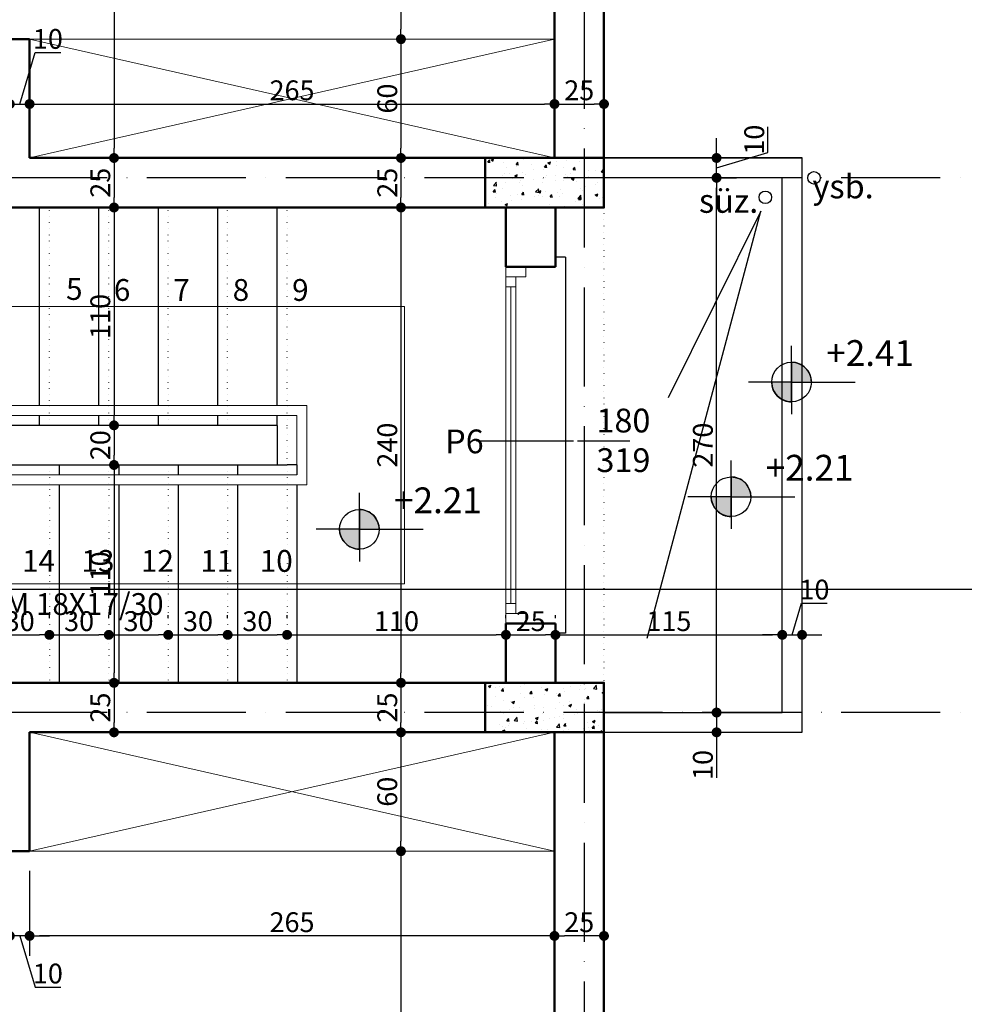
# Model space of a CAD drawing. Extents: x -25734 to 15464, y -64887 to -8257.
# Drawn here: x -608 to -131, y -10651 to -10154 of the extents above; entities that cross this region are included whole.
import ezdxf

# ---------------------------------------------------------------- set-up
doc = ezdxf.new("R2010")
doc.units = 0
doc.header["$MEASUREMENT"] = 0
doc.linetypes.add('ACAD_ISO07W100', pattern=[3, 0, -3])
doc.linetypes.add('CENTER2', pattern=[70, 50, -10, 0, -10])
doc.layers.get('0').update_dxf_attribs({"linetype": 'CONTINUOUS'})
for name, color, linetype, lineweight in [('0.5', 40, 'CONTINUOUS', 50), ('cam', 141, 'CONTINUOUS', 18), ('dot', 1, 'ACAD_ISO07W100', 30)]:
    doc.layers.add(name, color=color, linetype=linetype, lineweight=lineweight)
for name, color, linetype in [('AKS_1', 150, 'CENTER2'), ('catı', 30, 'CONTINUOUS'), ('KESIT', 1, 'CONTINUOUS'), ('YAZı', 4, 'CONTINUOUS')]:
    doc.layers.add(name, color=color, linetype=linetype)
doc.dimstyles.new('ISO-25', dxfattribs={"dimtxt": 10, "dimasz": 5, "dimexe": 10, "dimexo": 10, "dimtad": 1, "dimdec": 0, "dimdsep": 46, "dimtxsty": 'Standard', "dimblk": 'DOT', "dimcen": 10, "dimadec": 0, "dimazin": 0, "dimtfac": 1, "dimtdec": 0, "dimtmove": 0, "dimatfit": 3, "dimldrblk": 'DOT', "dimfxl": 0, "dimarcsym": 0})
pattern_1 = [(50, (-81307.101, 138323.988), (14.34520365, -1.2550427), [1.5, -16.5]), (355, (-81307.101, 138323.988), (-2.7750267, 15.0438427), [1.2, -13.2]), (100.4514, (-81305.906, 138323.884), (11.5701876, 13.7887908), [1.2748038, -14.0228422]), (46.1842, (-81307.101, 138327.988), (21.344821, -3.3103803), [2.25, -24.75]), (96.6356, (-81305.322, 138327.712), (18.693254, 19.4823574), [1.9122058, -21.03426]), (351.1842, (-81307.1, 138327.988), (18.693239, 19.482372), [1.8, -19.8]), (21, (-81305.101, 138326.988), (11.93814104, -8.0523778), [1.5, -16.5]), (326, (-81305.101, 138326.988), (4.8663066, 14.5030009), [1.2, -13.2]), (71.4514, (-81304.106, 138326.317), (16.8044526, 6.4506099), [1.2748038, -14.0228422]), (37.5, (-81307.101, 138323.988), (0.2431971, 6.65787708), [0, -13.04, 0, -13.4, 0, -13.25]), (7.5, (-81307.101, 138323.988), (5.26139075, 7.88823424), [0, -7.64, 0, -12.74, 0, -5.05]), (327.5, (-81311.561, 138323.988), (10.67644872, -0.45109743), [0, -5, 0, -15.6, 0, -20.7]), (317.5, (-81313.561, 138323.988), (11.6637234, 2.00209965), [0, -6.5, 0, -10.36, 0, -14.7])]

# ---------------------------------------------------------------- blocks, each defined once
blk = doc.blocks.new('_Dot')
at = {"color": 0, "linetype": 'ByBlock', "lineweight": -2}
blk.add_line((-0.5, 0), (-1, 0), dxfattribs=at)
at = {"color": 0, "linetype": 'ByBlock', "const_width": 0.5}
blk.add_lwpolyline([(-0.25, 0, 1), (0.25, 0, 1)], format="xyb", close=True, dxfattribs=at)
blk = doc.blocks.new('*D302')
at = {"layer": 'catı', "color": 0, "lineweight": -2}
for p, q in [((-623.35, -10455.68), (-623.35, -10454.14)), ((-593.35, -10455.68), (-593.35, -10454.14)), ((-618.35, -10464.14), (-598.35, -10464.14))]:
    blk.add_line(p, q, dxfattribs=at)
at = {"layer": 'catı', "color": 0, "lineweight": -2, "xscale": 5, "yscale": 5, "zscale": 5, "rotation": 180}
blk.add_blockref('_Dot', (-623.35, -10464.14), dxfattribs=at)
at = {"layer": 'catı', "color": 0, "lineweight": -2, "xscale": 5, "yscale": 5, "zscale": 5}
blk.add_blockref('_Dot', (-593.35, -10464.14), dxfattribs=at)
at = {"layer": 'catı', "color": 0, "insert": (-608.35, -10458.52), "char_height": 10, "attachment_point": 5}
blk.add_mtext('30', dxfattribs=at)
blk = doc.blocks.new('*D303')
at = {"layer": 'catı', "color": 0, "lineweight": -2}
for p, q in [((-593.35, -10455.68), (-593.35, -10454.14)), ((-563.35, -10455.68), (-563.35, -10454.14)), ((-588.35, -10464.14), (-568.35, -10464.14))]:
    blk.add_line(p, q, dxfattribs=at)
at = {"layer": 'catı', "color": 0, "lineweight": -2, "xscale": 5, "yscale": 5, "zscale": 5, "rotation": 180}
blk.add_blockref('_Dot', (-593.35, -10464.14), dxfattribs=at)
at = {"layer": 'catı', "color": 0, "lineweight": -2, "xscale": 5, "yscale": 5, "zscale": 5}
blk.add_blockref('_Dot', (-563.35, -10464.14), dxfattribs=at)
at = {"layer": 'catı', "color": 0, "insert": (-578.35, -10458.52), "char_height": 10, "attachment_point": 5}
blk.add_mtext('30', dxfattribs=at)
blk = doc.blocks.new('*D304')
at = {"layer": 'catı', "color": 0, "lineweight": -2}
for p, q in [((-563.35, -10455.68), (-563.35, -10454.14)), ((-533.35, -10455.68), (-533.35, -10454.14)), ((-558.35, -10464.14), (-538.35, -10464.14))]:
    blk.add_line(p, q, dxfattribs=at)
at = {"layer": 'catı', "color": 0, "lineweight": -2, "xscale": 5, "yscale": 5, "zscale": 5, "rotation": 180}
blk.add_blockref('_Dot', (-563.35, -10464.14), dxfattribs=at)
at = {"layer": 'catı', "color": 0, "lineweight": -2, "xscale": 5, "yscale": 5, "zscale": 5}
blk.add_blockref('_Dot', (-533.35, -10464.14), dxfattribs=at)
at = {"layer": 'catı', "color": 0, "insert": (-548.35, -10458.52), "char_height": 10, "attachment_point": 5}
blk.add_mtext('30', dxfattribs=at)
blk = doc.blocks.new('*D305')
at = {"layer": 'catı', "color": 0, "lineweight": -2}
for p, q in [((-533.35, -10455.68), (-533.35, -10454.14)), ((-503.35, -10455.68), (-503.35, -10454.14)), ((-528.35, -10464.14), (-508.35, -10464.14))]:
    blk.add_line(p, q, dxfattribs=at)
at = {"layer": 'catı', "color": 0, "lineweight": -2, "xscale": 5, "yscale": 5, "zscale": 5, "rotation": 180}
blk.add_blockref('_Dot', (-533.35, -10464.14), dxfattribs=at)
at = {"layer": 'catı', "color": 0, "lineweight": -2, "xscale": 5, "yscale": 5, "zscale": 5}
blk.add_blockref('_Dot', (-503.35, -10464.14), dxfattribs=at)
at = {"layer": 'catı', "color": 0, "insert": (-518.35, -10458.52), "char_height": 10, "attachment_point": 5}
blk.add_mtext('30', dxfattribs=at)
blk = doc.blocks.new('*D306')
at = {"layer": 'catı', "color": 0, "lineweight": -2}
for p, q in [((-503.35, -10455.68), (-503.35, -10454.14)), ((-473.35, -10455.68), (-473.35, -10454.14)), ((-498.35, -10464.14), (-478.35, -10464.14))]:
    blk.add_line(p, q, dxfattribs=at)
at = {"layer": 'catı', "color": 0, "lineweight": -2, "xscale": 5, "yscale": 5, "zscale": 5, "rotation": 180}
blk.add_blockref('_Dot', (-503.35, -10464.14), dxfattribs=at)
at = {"layer": 'catı', "color": 0, "lineweight": -2, "xscale": 5, "yscale": 5, "zscale": 5}
blk.add_blockref('_Dot', (-473.35, -10464.14), dxfattribs=at)
at = {"layer": 'catı', "color": 0, "insert": (-488.35, -10458.52), "char_height": 10, "attachment_point": 5}
blk.add_mtext('30', dxfattribs=at)
blk = doc.blocks.new('*D307')
at = {"layer": 'catı', "color": 0, "lineweight": -2}
for p, q in [((-473.35, -10455.68), (-473.35, -10454.14)), ((-362.85, -10455.68), (-362.85, -10454.14)), ((-468.35, -10464.14), (-367.85, -10464.14))]:
    blk.add_line(p, q, dxfattribs=at)
at = {"layer": 'catı', "color": 0, "lineweight": -2, "xscale": 5, "yscale": 5, "zscale": 5, "rotation": 180}
blk.add_blockref('_Dot', (-473.35, -10464.14), dxfattribs=at)
at = {"layer": 'catı', "color": 0, "lineweight": -2, "xscale": 5, "yscale": 5, "zscale": 5}
blk.add_blockref('_Dot', (-362.85, -10464.14), dxfattribs=at)
at = {"layer": 'catı', "color": 0, "insert": (-418.1, -10458.52), "char_height": 10, "attachment_point": 5}
blk.add_mtext('110', dxfattribs=at)
blk = doc.blocks.new('*D308')
at = {"layer": 'catı', "color": 0, "lineweight": -2}
for p, q in [((-362.85, -10455.68), (-362.85, -10454.14)), ((-337.85, -10455.68), (-337.85, -10454.14)), ((-357.85, -10464.14), (-342.85, -10464.14))]:
    blk.add_line(p, q, dxfattribs=at)
at = {"layer": 'catı', "color": 0, "lineweight": -2, "xscale": 5, "yscale": 5, "zscale": 5, "rotation": 180}
blk.add_blockref('_Dot', (-362.85, -10464.14), dxfattribs=at)
at = {"layer": 'catı', "color": 0, "lineweight": -2, "xscale": 5, "yscale": 5, "zscale": 5}
blk.add_blockref('_Dot', (-337.85, -10464.14), dxfattribs=at)
at = {"layer": 'catı', "color": 0, "insert": (-350.35, -10458.52), "char_height": 10, "attachment_point": 5}
blk.add_mtext('25', dxfattribs=at)
blk = doc.blocks.new('*D309')
at = {"layer": 'catı', "color": 0, "lineweight": -2}
for p, q in [((-337.85, -10455.68), (-337.85, -10454.14)), ((-223.35, -10455.68), (-223.35, -10454.14)), ((-332.85, -10464.14), (-228.35, -10464.14))]:
    blk.add_line(p, q, dxfattribs=at)
at = {"layer": 'catı', "color": 0, "lineweight": -2, "xscale": 5, "yscale": 5, "zscale": 5, "rotation": 180}
blk.add_blockref('_Dot', (-337.85, -10464.14), dxfattribs=at)
at = {"layer": 'catı', "color": 0, "lineweight": -2, "xscale": 5, "yscale": 5, "zscale": 5}
blk.add_blockref('_Dot', (-223.35, -10464.14), dxfattribs=at)
at = {"layer": 'catı', "color": 0, "insert": (-280.6, -10458.52), "char_height": 10, "attachment_point": 5}
blk.add_mtext('115', dxfattribs=at)
blk = doc.blocks.new('*D310')
at = {"layer": 'catı', "color": 0, "lineweight": -2}
for p, q in [((-218.35, -10464.14), (-213.56, -10448.21)), ((-213.56, -10448.21), (-200.65, -10448.21)), ((-223.35, -10455.68), (-223.35, -10454.14)), ((-213.35, -10455.68), (-213.35, -10454.14)), ((-228.35, -10464.14), (-233.35, -10464.14)), ((-223.35, -10464.14), (-213.35, -10464.14)), ((-223.35, -10464.14), (-213.35, -10464.14)), ((-208.35, -10464.14), (-203.35, -10464.14))]:
    blk.add_line(p, q, dxfattribs=at)
at = {"layer": 'catı', "color": 0, "lineweight": -2, "xscale": 5, "yscale": 5, "zscale": 5}
blk.add_blockref('_Dot', (-223.35, -10464.14), dxfattribs=at)
at = {"layer": 'catı', "color": 0, "lineweight": -2, "xscale": 5, "yscale": 5, "zscale": 5, "rotation": 180}
blk.add_blockref('_Dot', (-213.35, -10464.14), dxfattribs=at)
at = {"layer": 'catı', "color": 0, "insert": (-207.11, -10442.58), "char_height": 10, "attachment_point": 5}
blk.add_mtext('10', dxfattribs=at)
blk = doc.blocks.new('*D327')
at = {"layer": 'catı', "color": 0, "lineweight": -2}
for p, q in [((-402.4, -9748.36), (-425.85, -9748.36)), ((-415.85, -9753.36), (-415.85, -10158.36))]:
    blk.add_line(p, q, dxfattribs=at)
at = {"layer": 'catı', "color": 0, "lineweight": -2, "xscale": 5, "yscale": 5, "zscale": 5}
for p, rotation in [((-415.85, -9748.36), 90), ((-415.85, -10163.36), 270)]:
    blk.add_blockref('_Dot', p, dxfattribs=dict(at, rotation=rotation))
at = {"layer": 'catı', "color": 0, "insert": (-421.47, -9955.86), "char_height": 10, "attachment_point": 5, "rotation": 90}
blk.add_mtext('415', dxfattribs=at)
blk = doc.blocks.new('*D328')
at = {"layer": 'catı', "color": 0, "lineweight": -2}
blk.add_line((-415.85, -10168.36), (-415.85, -10218.36), dxfattribs=at)
at = {"layer": 'catı', "color": 0, "lineweight": -2, "xscale": 5, "yscale": 5, "zscale": 5}
for p, rotation in [((-415.85, -10163.36), 90), ((-415.85, -10223.36), 270)]:
    blk.add_blockref('_Dot', p, dxfattribs=dict(at, rotation=rotation))
at = {"layer": 'catı', "color": 0, "insert": (-421.47, -10193.36), "char_height": 10, "attachment_point": 5, "rotation": 90}
blk.add_mtext('60', dxfattribs=at)
blk = doc.blocks.new('*D329')
at = {"layer": 'catı', "color": 0, "lineweight": -2}
blk.add_line((-415.85, -10228.36), (-415.85, -10243.36), dxfattribs=at)
at = {"layer": 'catı', "color": 0, "lineweight": -2, "xscale": 5, "yscale": 5, "zscale": 5}
for p, rotation in [((-415.85, -10223.36), 90), ((-415.85, -10248.36), 270)]:
    blk.add_blockref('_Dot', p, dxfattribs=dict(at, rotation=rotation))
at = {"layer": 'catı', "color": 0, "insert": (-421.47, -10235.86), "char_height": 10, "attachment_point": 5, "rotation": 90}
blk.add_mtext('25', dxfattribs=at)
blk = doc.blocks.new('*D330')
at = {"layer": 'catı', "color": 0, "lineweight": -2}
blk.add_line((-415.85, -10253.36), (-415.85, -10483.36), dxfattribs=at)
at = {"layer": 'catı', "color": 0, "lineweight": -2, "xscale": 5, "yscale": 5, "zscale": 5}
for p, rotation in [((-415.85, -10248.36), 90), ((-415.85, -10488.36), 270)]:
    blk.add_blockref('_Dot', p, dxfattribs=dict(at, rotation=rotation))
at = {"layer": 'catı', "color": 0, "insert": (-421.47, -10368.36), "char_height": 10, "attachment_point": 5, "rotation": 90}
blk.add_mtext('240', dxfattribs=at)
blk = doc.blocks.new('*D331')
at = {"layer": 'catı', "color": 0, "lineweight": -2}
blk.add_line((-415.85, -10493.36), (-415.85, -10508.36), dxfattribs=at)
at = {"layer": 'catı', "color": 0, "lineweight": -2, "xscale": 5, "yscale": 5, "zscale": 5}
for p, rotation in [((-415.85, -10488.36), 90), ((-415.85, -10513.36), 270)]:
    blk.add_blockref('_Dot', p, dxfattribs=dict(at, rotation=rotation))
at = {"layer": 'catı', "color": 0, "insert": (-421.47, -10500.86), "char_height": 10, "attachment_point": 5, "rotation": 90}
blk.add_mtext('25', dxfattribs=at)
blk = doc.blocks.new('*D332')
at = {"layer": 'catı', "color": 0, "lineweight": -2}
blk.add_line((-415.85, -10518.36), (-415.85, -10568.36), dxfattribs=at)
at = {"layer": 'catı', "color": 0, "lineweight": -2, "xscale": 5, "yscale": 5, "zscale": 5}
for p, rotation in [((-415.85, -10513.36), 90), ((-415.85, -10573.36), 270)]:
    blk.add_blockref('_Dot', p, dxfattribs=dict(at, rotation=rotation))
at = {"layer": 'catı', "color": 0, "insert": (-421.47, -10543.36), "char_height": 10, "attachment_point": 5, "rotation": 90}
blk.add_mtext('60', dxfattribs=at)
blk = doc.blocks.new('*D333')
at = {"layer": 'catı', "color": 0, "lineweight": -2}
blk.add_line((-415.85, -10578.36), (-415.85, -10933.36), dxfattribs=at)
at = {"layer": 'catı', "color": 0, "lineweight": -2, "xscale": 5, "yscale": 5, "zscale": 5}
for p, rotation in [((-415.85, -10573.36), 90), ((-415.85, -10938.36), 270)]:
    blk.add_blockref('_Dot', p, dxfattribs=dict(at, rotation=rotation))
at = {"layer": 'catı', "color": 0, "insert": (-421.47, -10755.86), "char_height": 10, "attachment_point": 5, "rotation": 90}
blk.add_mtext('365', dxfattribs=at)
blk = doc.blocks.new('*D337')
at = {"layer": 'catı', "color": 0, "lineweight": -2}
for p, q in [((-338.35, -10610.38), (-338.35, -10626.15)), ((-313.35, -10610.38), (-313.35, -10626.15)), ((-318.35, -10616.15), (-333.35, -10616.15))]:
    blk.add_line(p, q, dxfattribs=at)
at = {"layer": 'catı', "color": 0, "lineweight": -2, "xscale": 5, "yscale": 5, "zscale": 5, "rotation": 180}
blk.add_blockref('_Dot', (-338.35, -10616.15), dxfattribs=at)
at = {"layer": 'catı', "color": 0, "lineweight": -2, "xscale": 5, "yscale": 5, "zscale": 5}
blk.add_blockref('_Dot', (-313.35, -10616.15), dxfattribs=at)
at = {"layer": 'catı', "color": 0, "insert": (-325.85, -10610.52), "char_height": 10, "attachment_point": 5}
blk.add_mtext('25', dxfattribs=at)
blk = doc.blocks.new('*D338')
at = {"layer": 'catı', "color": 0, "lineweight": -2}
for p, q in [((-603.35, -10583.36), (-603.35, -10626.15)), ((-338.35, -10610.38), (-338.35, -10626.15)), ((-343.35, -10616.15), (-598.35, -10616.15))]:
    blk.add_line(p, q, dxfattribs=at)
at = {"layer": 'catı', "color": 0, "lineweight": -2, "xscale": 5, "yscale": 5, "zscale": 5, "rotation": 180}
blk.add_blockref('_Dot', (-603.35, -10616.15), dxfattribs=at)
at = {"layer": 'catı', "color": 0, "lineweight": -2, "xscale": 5, "yscale": 5, "zscale": 5}
blk.add_blockref('_Dot', (-338.35, -10616.15), dxfattribs=at)
at = {"layer": 'catı', "color": 0, "insert": (-470.85, -10610.52), "char_height": 10, "attachment_point": 5}
blk.add_mtext('265', dxfattribs=at)
blk = doc.blocks.new('*D339')
at = {"layer": 'catı', "color": 0, "lineweight": -2}
for p, q in [((-613.35, -10583.36), (-613.35, -10626.15)), ((-603.35, -10583.36), (-603.35, -10626.15)), ((-618.35, -10616.15), (-623.35, -10616.15)), ((-603.35, -10616.15), (-613.35, -10616.15)), ((-603.35, -10616.15), (-613.35, -10616.15)), ((-608.35, -10616.15), (-600.56, -10642.08)), ((-598.35, -10616.15), (-593.35, -10616.15)), ((-600.56, -10642.08), (-587.65, -10642.08))]:
    blk.add_line(p, q, dxfattribs=at)
at = {"layer": 'catı', "color": 0, "lineweight": -2, "xscale": 5, "yscale": 5, "zscale": 5}
blk.add_blockref('_Dot', (-613.35, -10616.15), dxfattribs=at)
at = {"layer": 'catı', "color": 0, "lineweight": -2, "xscale": 5, "yscale": 5, "zscale": 5, "rotation": 180}
blk.add_blockref('_Dot', (-603.35, -10616.15), dxfattribs=at)
at = {"layer": 'catı', "color": 0, "insert": (-594.11, -10636.46), "char_height": 10, "attachment_point": 5}
blk.add_mtext('10', dxfattribs=at)
blk = doc.blocks.new('*D360')
at = {"layer": 'catı', "color": 0, "lineweight": -2}
for p, q in [((-608.35, -10196.11), (-600.56, -10170.17)), ((-600.56, -10170.17), (-587.65, -10170.17)), ((-603.35, -10189.72), (-603.35, -10186.11)), ((-618.35, -10196.11), (-623.35, -10196.11)), ((-613.35, -10196.11), (-603.35, -10196.11)), ((-613.35, -10196.11), (-603.35, -10196.11)), ((-598.35, -10196.11), (-593.35, -10196.11)), ((-613.35, -10203.36), (-613.35, -10206.11))]:
    blk.add_line(p, q, dxfattribs=at)
at = {"layer": 'catı', "color": 0, "lineweight": -2, "xscale": 5, "yscale": 5, "zscale": 5}
blk.add_blockref('_Dot', (-613.35, -10196.11), dxfattribs=at)
at = {"layer": 'catı', "color": 0, "lineweight": -2, "xscale": 5, "yscale": 5, "zscale": 5, "rotation": 180}
blk.add_blockref('_Dot', (-603.35, -10196.11), dxfattribs=at)
at = {"layer": 'catı', "color": 0, "insert": (-594.11, -10164.54), "char_height": 10, "attachment_point": 5}
blk.add_mtext('10', dxfattribs=at)
blk = doc.blocks.new('*D361')
at = {"layer": 'catı', "color": 0, "lineweight": -2}
for p, q in [((-603.35, -10189.72), (-603.35, -10186.11)), ((-338.35, -10189.72), (-338.35, -10186.11)), ((-598.35, -10196.11), (-343.35, -10196.11))]:
    blk.add_line(p, q, dxfattribs=at)
at = {"layer": 'catı', "color": 0, "lineweight": -2, "xscale": 5, "yscale": 5, "zscale": 5, "rotation": 180}
blk.add_blockref('_Dot', (-603.35, -10196.11), dxfattribs=at)
at = {"layer": 'catı', "color": 0, "lineweight": -2, "xscale": 5, "yscale": 5, "zscale": 5}
blk.add_blockref('_Dot', (-338.35, -10196.11), dxfattribs=at)
at = {"layer": 'catı', "color": 0, "insert": (-470.85, -10190.48), "char_height": 10, "attachment_point": 5}
blk.add_mtext('265', dxfattribs=at)
blk = doc.blocks.new('*D362')
at = {"layer": 'catı', "color": 0, "lineweight": -2}
for p, q in [((-338.35, -10189.72), (-338.35, -10186.11)), ((-333.35, -10196.11), (-318.35, -10196.11))]:
    blk.add_line(p, q, dxfattribs=at)
at = {"layer": 'catı', "color": 0, "lineweight": -2, "xscale": 5, "yscale": 5, "zscale": 5, "rotation": 180}
blk.add_blockref('_Dot', (-338.35, -10196.11), dxfattribs=at)
at = {"layer": 'catı', "color": 0, "lineweight": -2, "xscale": 5, "yscale": 5, "zscale": 5}
blk.add_blockref('_Dot', (-313.35, -10196.11), dxfattribs=at)
at = {"layer": 'catı', "color": 0, "insert": (-325.85, -10190.48), "char_height": 10, "attachment_point": 5}
blk.add_mtext('25', dxfattribs=at)
blk = doc.blocks.new('*D387')
at = {"layer": 'catı', "color": 0, "lineweight": -2}
for p, q in [((-568.54, -9748.36), (-570.73, -9748.36)), ((-560.73, -9753.36), (-560.73, -10218.36)), ((-568.54, -10223.36), (-570.73, -10223.36))]:
    blk.add_line(p, q, dxfattribs=at)
at = {"layer": 'catı', "color": 0, "lineweight": -2, "xscale": 5, "yscale": 5, "zscale": 5}
for p, rotation in [((-560.73, -9748.36), 90), ((-560.73, -10223.36), 270)]:
    blk.add_blockref('_Dot', p, dxfattribs=dict(at, rotation=rotation))
at = {"layer": 'catı', "color": 0, "insert": (-566.35, -9985.86), "char_height": 10, "attachment_point": 5, "rotation": 90}
blk.add_mtext('475', dxfattribs=at)
blk = doc.blocks.new('*D388')
at = {"layer": 'catı', "color": 0, "lineweight": -2}
for p, q in [((-568.54, -10223.36), (-570.73, -10223.36)), ((-560.73, -10228.36), (-560.73, -10243.36))]:
    blk.add_line(p, q, dxfattribs=at)
at = {"layer": 'catı', "color": 0, "lineweight": -2, "xscale": 5, "yscale": 5, "zscale": 5}
for p, rotation in [((-560.73, -10223.36), 90), ((-560.73, -10248.36), 270)]:
    blk.add_blockref('_Dot', p, dxfattribs=dict(at, rotation=rotation))
at = {"layer": 'catı', "color": 0, "insert": (-566.35, -10235.86), "char_height": 10, "attachment_point": 5, "rotation": 90}
blk.add_mtext('25', dxfattribs=at)
blk = doc.blocks.new('*D389')
at = {"layer": 'catı', "color": 0, "lineweight": -2}
blk.add_line((-560.73, -10253.36), (-560.73, -10353.36), dxfattribs=at)
at = {"layer": 'catı', "color": 0, "lineweight": -2, "xscale": 5, "yscale": 5, "zscale": 5}
for p, rotation in [((-560.73, -10248.36), 90), ((-560.73, -10358.36), 270)]:
    blk.add_blockref('_Dot', p, dxfattribs=dict(at, rotation=rotation))
at = {"layer": 'catı', "color": 0, "insert": (-566.35, -10303.36), "char_height": 10, "attachment_point": 5, "rotation": 90}
blk.add_mtext('110', dxfattribs=at)
blk = doc.blocks.new('*D390')
at = {"layer": 'catı', "color": 0, "lineweight": -2}
blk.add_line((-560.73, -10363.36), (-560.73, -10373.36), dxfattribs=at)
at = {"layer": 'catı', "color": 0, "lineweight": -2, "xscale": 5, "yscale": 5, "zscale": 5}
for p, rotation in [((-560.73, -10358.36), 90), ((-560.73, -10378.36), 270)]:
    blk.add_blockref('_Dot', p, dxfattribs=dict(at, rotation=rotation))
at = {"layer": 'catı', "color": 0, "insert": (-566.35, -10368.36), "char_height": 10, "attachment_point": 5, "rotation": 90}
blk.add_mtext('20', dxfattribs=at)
blk = doc.blocks.new('*D391')
at = {"layer": 'catı', "color": 0, "lineweight": -2}
for p, q in [((-560.73, -10383.36), (-560.73, -10483.36)), ((-568.35, -10488.36), (-570.73, -10488.36))]:
    blk.add_line(p, q, dxfattribs=at)
at = {"layer": 'catı', "color": 0, "lineweight": -2, "xscale": 5, "yscale": 5, "zscale": 5}
for p, rotation in [((-560.73, -10378.36), 90), ((-560.73, -10488.36), 270)]:
    blk.add_blockref('_Dot', p, dxfattribs=dict(at, rotation=rotation))
at = {"layer": 'catı', "color": 0, "insert": (-566.35, -10433.36), "char_height": 10, "attachment_point": 5, "rotation": 90}
blk.add_mtext('110', dxfattribs=at)
blk = doc.blocks.new('*D392')
at = {"layer": 'catı', "color": 0, "lineweight": -2}
for p, q in [((-568.35, -10488.36), (-570.73, -10488.36)), ((-560.73, -10493.36), (-560.73, -10508.36)), ((-554.06, -10513.36), (-550.73, -10513.36))]:
    blk.add_line(p, q, dxfattribs=at)
at = {"layer": 'catı', "color": 0, "lineweight": -2, "xscale": 5, "yscale": 5, "zscale": 5}
for p, rotation in [((-560.73, -10488.36), 90), ((-560.73, -10513.36), 270)]:
    blk.add_blockref('_Dot', p, dxfattribs=dict(at, rotation=rotation))
at = {"layer": 'catı', "color": 0, "insert": (-566.35, -10500.86), "char_height": 10, "attachment_point": 5, "rotation": 90}
blk.add_mtext('25', dxfattribs=at)
blk = doc.blocks.new('*D398')
at = {"layer": 'catı', "color": 0, "lineweight": -2}
for p, q in [((-256.51, -10498.36), (-256.51, -10493.36)), ((-258.35, -10503.36), (-246.51, -10503.36)), ((-256.51, -10503.36), (-256.51, -10513.36)), ((-258.35, -10513.36), (-246.51, -10513.36)), ((-256.51, -10518.36), (-256.51, -10536.28))]:
    blk.add_line(p, q, dxfattribs=at)
at = {"layer": 'catı', "color": 0, "lineweight": -2, "xscale": 5, "yscale": 5, "zscale": 5}
for p, rotation in [((-256.51, -10503.36), 270), ((-256.51, -10513.36), 90)]:
    blk.add_blockref('_Dot', p, dxfattribs=dict(at, rotation=rotation))
at = {"layer": 'catı', "color": 0, "insert": (-262.13, -10529.82), "char_height": 10, "attachment_point": 5, "rotation": 90}
blk.add_mtext('10', dxfattribs=at)
blk = doc.blocks.new('*D399')
at = {"layer": 'catı', "color": 0, "lineweight": -2}
for p, q in [((-258.35, -10233.36), (-246.51, -10233.36)), ((-256.51, -10498.36), (-256.51, -10238.36)), ((-258.35, -10503.36), (-246.51, -10503.36))]:
    blk.add_line(p, q, dxfattribs=at)
at = {"layer": 'catı', "color": 0, "lineweight": -2, "xscale": 5, "yscale": 5, "zscale": 5}
for p, rotation in [((-256.51, -10233.36), 90), ((-256.51, -10503.36), 270)]:
    blk.add_blockref('_Dot', p, dxfattribs=dict(at, rotation=rotation))
at = {"layer": 'catı', "color": 0, "insert": (-262.13, -10368.36), "char_height": 10, "attachment_point": 5, "rotation": 90}
blk.add_mtext('270', dxfattribs=at)
blk = doc.blocks.new('*D400')
at = {"layer": 'catı', "color": 0, "lineweight": -2}
for p, q in [((-230.57, -10220.58), (-230.57, -10207.66)), ((-256.51, -10218.36), (-256.51, -10213.36)), ((-256.51, -10228.36), (-230.57, -10220.58)), ((-256.51, -10233.36), (-256.51, -10223.36)), ((-256.51, -10233.36), (-256.51, -10223.36)), ((-253.35, -10223.36), (-246.51, -10223.36)), ((-258.35, -10233.36), (-246.51, -10233.36)), ((-256.51, -10238.36), (-256.51, -10243.36))]:
    blk.add_line(p, q, dxfattribs=at)
at = {"layer": 'catı', "color": 0, "lineweight": -2, "xscale": 5, "yscale": 5, "zscale": 5}
for p, rotation in [((-256.51, -10223.36), 270), ((-256.51, -10233.36), 90)]:
    blk.add_blockref('_Dot', p, dxfattribs=dict(at, rotation=rotation))
at = {"layer": 'catı', "color": 0, "insert": (-236.19, -10214.12), "char_height": 10, "attachment_point": 5, "rotation": 90}
blk.add_mtext('10', dxfattribs=at)

msp = doc.modelspace()

# ---------------------------------------------------------------- hatches: boundary and pattern name
at = {"layer": 'YAZı'}
h = msp.add_hatch(dxfattribs=at)
h.set_pattern_fill('AR-CONC', color=256, scale=2, style=0)
h.set_pattern_definition(pattern_1)
h.paths.add_polyline_path([(-313.35, -10223.36), (-373.35, -10223.36), (-373.35, -10248.36), (-313.35, -10248.36)])
h = msp.add_hatch(color=256, dxfattribs=at)
h.paths.add_polyline_path([(-218.64, -10346.5), (-218.64, -10336.5), (-228.64, -10336.5, 0.414214)])
h.paths.add_polyline_path([(-208.64, -10336.5, 0.414214), (-218.64, -10326.5), (-218.64, -10336.5)])
h = msp.add_hatch(color=256, dxfattribs=at)
h.paths.add_polyline_path([(-249.21, -10404.41), (-249.21, -10394.41), (-259.21, -10394.41, 0.414214)])
h.paths.add_polyline_path([(-239.21, -10394.41, 0.414214), (-249.21, -10384.41), (-249.21, -10394.41)])
h = msp.add_hatch(color=256, dxfattribs=at)
h.paths.add_polyline_path([(-436.85, -10420.86), (-436.85, -10410.86), (-446.85, -10410.86, 0.414214)])
h.paths.add_polyline_path([(-426.85, -10410.86, 0.414214), (-436.85, -10400.86), (-436.85, -10410.86)])
h = msp.add_hatch(dxfattribs=at)
h.set_pattern_fill('AR-CONC', color=256, scale=2, style=0)
h.set_pattern_definition(pattern_1)
h.paths.add_polyline_path([(-313.35, -10488.36), (-373.35, -10488.36), (-373.35, -10513.36), (-313.35, -10513.36)])

# ---------------------------------------------------------------- linework, layer by layer
for p, q in [((-291.47, -10465.74), (-234.18, -10250.28)), ((-234.18, -10250.28), (-280.92, -10344.45))]:
    msp.add_line(p, q)
at = {"layer": '0.5'}
for p, q in [((-338.35, -10030.86), (-338.35, -10223.36)), ((-313.35, -10030.86), (-313.35, -10223.36)), ((-613.35, -10163.36), (-603.35, -10163.36)), ((-603.35, -10163.36), (-603.35, -10223.36)), ((-603.35, -10223.36), (-373.35, -10223.36)), ((-373.35, -10248.36), (-678.35, -10248.36)), ((-362.85, -10278.36), (-362.85, -10248.36)), ((-337.85, -10278.36), (-337.85, -10248.36)), ((-337.85, -10278.36), (-362.85, -10278.36)), ((-337.85, -10458.36), (-362.85, -10458.36)), ((-362.85, -10458.36), (-362.85, -10488.36)), ((-337.85, -10458.36), (-337.85, -10488.36)), ((-473.35, -10488.36), (-678.74, -10488.36)), ((-463.35, -10488.36), (-473.35, -10488.36)), ((-373.35, -10488.36), (-463.35, -10488.36)), ((-373.35, -10513.36), (-603.35, -10513.36)), ((-603.35, -10573.36), (-603.35, -10513.36)), ((-338.35, -10663.36), (-338.35, -10513.36)), ((-313.35, -10663.36), (-313.35, -10513.36)), ((-613.35, -10573.36), (-603.35, -10573.36))]:
    msp.add_line(p, q, dxfattribs=at)
for points in [[(-313.35, -10223.36), (-373.35, -10223.36), (-373.35, -10248.36), (-313.35, -10248.36)], [(-313.35, -10513.36), (-373.35, -10513.36), (-373.35, -10488.36), (-313.35, -10488.36)]]:
    msp.add_lwpolyline(points, close=True, dxfattribs=at)
at = {"layer": 'AKS_1'}
for p, q in [((-323.35, -9377.39), (-323.35, -11409.68)), ((66.7, -10233.36), (-1754.96, -10233.36)), ((66.7, -10503.36), (-1754.96, -10503.36))]:
    msp.add_line(p, q, dxfattribs=at)
at = {"layer": 'cam'}
for p, q in [((-603.35, -10163.36), (-338.35, -10163.36)), ((-338.35, -10163.36), (-603.35, -10223.36)), ((-603.35, -10163.36), (-338.35, -10223.36)), ((-362.85, -10278.36), (-362.85, -10283.36)), ((-352.85, -10283.36), (-352.85, -10278.36)), ((-362.85, -10283.36), (-352.85, -10283.36)), ((-362.85, -10453.36), (-362.85, -10283.36)), ((-362.85, -10283.36), (-362.85, -10288.36)), ((-357.85, -10283.36), (-357.85, -10453.36)), ((-362.85, -10288.36), (-357.85, -10288.36)), ((-360.35, -10288.36), (-360.35, -10448.36)), ((-688.35, -10298.36), (-414.12, -10298.36)), ((-414.12, -10298.36), (-414.12, -10438.36)), ((-468.35, -10438.36), (-713.35, -10438.36)), ((-414.12, -10438.36), (-468.35, -10438.36)), ((-362.85, -10453.36), (-362.85, -10448.36)), ((-362.85, -10448.36), (-357.85, -10448.36)), ((-362.85, -10458.36), (-362.85, -10453.36)), ((-362.85, -10453.36), (-352.85, -10453.36)), ((-352.85, -10453.36), (-352.85, -10458.36)), ((-338.35, -10573.36), (-603.35, -10513.36)), ((-603.35, -10573.36), (-338.35, -10513.36)), ((-603.35, -10573.36), (-338.35, -10573.36))]:
    msp.add_line(p, q, dxfattribs=at)
for points in [[(-708.35, -10348.36), (-463.35, -10348.36), (-463.35, -10388.36), (-718.35, -10388.36), (-718.35, -10248.36)], [(-708.35, -10353.36), (-468.35, -10353.36), (-468.35, -10383.36), (-713.35, -10383.36), (-713.35, -10248.36)]]:
    msp.add_lwpolyline(points, dxfattribs=at)
at = {"layer": 'dot'}
for p, q in [((-593.35, -10358.36), (-593.35, -10248.36)), ((-563.35, -10358.36), (-563.35, -10248.36)), ((-533.35, -10358.36), (-533.35, -10248.36)), ((-503.35, -10358.36), (-503.35, -10248.36)), ((-473.35, -10358.36), (-473.35, -10248.36)), ((-313.35, -10248.36), (-313.35, -10488.36)), ((-473.35, -10378.36), (-473.35, -10358.36)), ((-593.35, -10378.36), (-593.35, -10488.36)), ((-563.35, -10378.36), (-563.35, -10488.36)), ((-533.35, -10378.36), (-533.35, -10488.36)), ((-503.35, -10378.36), (-503.35, -10488.36)), ((-473.35, -10378.36), (-473.35, -10488.36))]:
    msp.add_line(p, q, dxfattribs=at)
at = {"layer": 'KESIT'}
msp.add_line((-1878.91, -10441), (199.76, -10441), dxfattribs=at)
at = {"layer": 'YAZı'}
for p, q in [((-313.35, -10223.36), (-213.35, -10223.36)), ((-213.35, -10513.36), (-213.35, -10223.36)), ((-598.35, -10348.36), (-598.35, -10248.36)), ((-568.35, -10348.36), (-568.35, -10248.36)), ((-538.35, -10348.36), (-538.35, -10248.36)), ((-508.35, -10348.36), (-508.35, -10248.36)), ((-478.35, -10348.36), (-478.35, -10248.36)), ((-332.85, -10273.36), (-337.85, -10273.36)), ((-332.85, -10273.36), (-332.85, -10358.36)), ((-218.64, -10336.5), (-218.64, -10318.13)), ((-218.64, -10336.5), (-240.4, -10336.5)), ((-218.64, -10336.5), (-186.46, -10336.5)), ((-218.64, -10336.5), (-218.64, -10352.78)), ((-598.35, -10358.36), (-598.35, -10353.36)), ((-568.35, -10358.36), (-568.35, -10353.36)), ((-538.35, -10358.36), (-538.35, -10353.36)), ((-508.35, -10358.36), (-508.35, -10353.36)), ((-478.35, -10358.36), (-478.35, -10353.36)), ((-478.35, -10358.36), (-708.35, -10358.36)), ((-478.35, -10358.36), (-478.35, -10378.36)), ((-332.85, -10358.36), (-332.85, -10463.36)), ((-377.74, -10366.14), (-328.68, -10366.14)), ((-326.68, -10366.14), (-300.35, -10366.14)), ((-708.35, -10378.36), (-473.35, -10378.36)), ((-588.35, -10378.36), (-588.35, -10383.36)), ((-558.35, -10378.36), (-558.35, -10383.36)), ((-528.35, -10378.36), (-528.35, -10383.36)), ((-498.35, -10378.36), (-498.35, -10383.36)), ((-468.35, -10378.36), (-473.35, -10378.36)), ((-468.35, -10378.36), (-468.35, -10383.36)), ((-249.21, -10394.41), (-249.21, -10376.03)), ((-588.35, -10388.36), (-588.35, -10488.36)), ((-558.35, -10388.36), (-558.35, -10488.36)), ((-528.35, -10388.36), (-528.35, -10488.36)), ((-498.35, -10388.36), (-498.35, -10488.36)), ((-468.35, -10388.36), (-468.35, -10488.36)), ((-436.85, -10410.86), (-436.85, -10392.49)), ((-249.21, -10394.41), (-270.96, -10394.41)), ((-249.21, -10394.41), (-217.03, -10394.41)), ((-249.21, -10394.41), (-249.21, -10410.69)), ((-436.85, -10410.86), (-458.6, -10410.86)), ((-436.85, -10410.86), (-404.67, -10410.86)), ((-436.85, -10410.86), (-436.85, -10427.15)), ((-332.85, -10463.36), (-337.85, -10463.36)), ((-313.35, -10513.36), (-213.35, -10513.36))]:
    msp.add_line(p, q, dxfattribs=at)
for points in [[(-313.35, -10513.36), (-213.35, -10513.36), (-213.35, -10223.36), (-313.35, -10223.36)], [(-313.35, -10503.36), (-223.35, -10503.36), (-223.35, -10233.36), (-313.35, -10233.36)]]:
    msp.add_lwpolyline(points, dxfattribs=at)
for points in [[(-218.64, -10326.5), (-218.64, -10336.5), (-208.64, -10336.5, 0.414214)], [(-218.64, -10336.5), (-228.64, -10336.5, 0.414214), (-218.64, -10346.5)], [(-249.21, -10384.41), (-249.21, -10394.41), (-239.21, -10394.41, 0.414214)], [(-249.21, -10394.41), (-259.21, -10394.41, 0.414214), (-249.21, -10404.41)], [(-436.85, -10400.86), (-436.85, -10410.86), (-426.85, -10410.86, 0.414214)], [(-436.85, -10410.86), (-446.85, -10410.86, 0.414214), (-436.85, -10420.86)]]:
    msp.add_lwpolyline(points, format="xyb", close=True, dxfattribs=at)
for centre, radius in [((-207.35, -10233.36), 3.15), ((-231.86, -10243.21), 3.15), ((-218.64, -10336.5), 10), ((-249.21, -10394.41), 10), ((-436.85, -10410.86), 10)]:
    msp.add_circle(centre, radius, dxfattribs=at)

# ---------------------------------------------------------------- texts
for s, insert, char_height, width, attachment_point in [('{\\fTimes New Roman|b0|i0|c162|p18;ysb.}', (-177.2, -10231.73), 12, 4310.623, 3), ('{\\fTimes New Roman|b0|i0|c162|p18;süz.}', (-235.47, -10239.03), 12, 4310.623, 3), ('{\\fTimes New Roman|b0|i0|c162|p18;5}', (-584.93, -10284.01), 11, 4310.623, 1), ('{\\fTimes New Roman|b0|i0|c162|p18;6}', (-560.81, -10284.5), 11, 4310.623, 1), ('{\\fTimes New Roman|b0|i0|c162|p18;7}', (-530.81, -10284.5), 11, 4310.623, 1), ('{\\fTimes New Roman|b0|i0|c162|p18;8}', (-500.81, -10284.5), 11, 4310.623, 1), ('{\\fTimes New Roman|b0|i0|c162|p18;9}', (-470.81, -10284.5), 11, 4310.623, 1), ('{\\fTahoma|b0|i0|c162|p32;+2.41}', (-201.12, -10315.35), 13, 54.1539, 1), ('{\\fTimes New Roman|b0|i0|c162|p18;180\\P319}', (-317.17, -10349.93), 12, 4310.623, 1), ('\\pt216;{\\fTimes New Roman|b0|i0|c162|p18;P6}', (-393.54, -10360.47), 12, 4310.623, 1), ('{\\fTahoma|b0|i0|c162|p32;+2.21}', (-231.69, -10373.26), 13, 54.1539, 1), ('{\\fTahoma|b0|i0|c162|p32;+2.21}', (-419.32, -10389.71), 13, 54.1539, 1), ('{\\fTimes New Roman|b0|i0|c162|p18;14}', (-607.15, -10421.32), 11, 4310.623, 1), ('{\\fTimes New Roman|b0|i0|c162|p18;13}', (-577.15, -10421.32), 11, 4310.623, 1), ('{\\fTimes New Roman|b0|i0|c162|p18;12}', (-547.15, -10421.32), 11, 4310.623, 1), ('{\\fTimes New Roman|b0|i0|c162|p18;11}', (-517.15, -10421.32), 11, 4310.623, 1), ('{\\fTimes New Roman|b0|i0|c162|p18;10}', (-487.15, -10421.32), 11, 4310.623, 1), ('{\\fTimes New Roman|b0|i0|c162|p18;M 18X17/30}', (-535.71, -10443.09), 11, 4310.623, 3)]:
    msp.add_mtext(s, dxfattribs=dict(at, insert=insert, char_height=char_height, width=width, attachment_point=attachment_point))

# ---------------------------------------------------------------- dimensions: what is measured, and where the dimension line sits
at = {"layer": 'catı'}
for base, p1, p2, picture, middle in [((-560.73, -10223.36), (-558.54, -9748.36), (-558.54, -10223.36), '*D387', (-566.35, -9985.86)), ((-256.51, -10233.36), (-268.35, -10503.36), (-268.35, -10233.36), '*D399', (-262.13, -10368.36)), ((-256.51, -10513.36), (-268.35, -10503.36), (-268.35, -10513.36), '*D398', (-262.13, -10529.82))]:
    dim = msp.add_linear_dim(base=base, p1=p1, p2=p2, angle=90, dimstyle='ISO-25', dxfattribs=at)
    dim.commit()
    dim.dimension.update_dxf_attribs({"geometry": picture, "text_midpoint": middle})
for base, p1, p2, picture, middle in [((-415.85, -10163.36), (-392.4, -9748.36), (-415.85, -10163.36), '*D327', (-421.47, -9955.86)), ((-415.85, -10223.36), (-415.85, -10163.36), (-415.85, -10223.36), '*D328', (-421.47, -10193.36)), ((-256.51, -10223.36), (-268.35, -10233.36), (-263.35, -10223.36), '*D400', (-236.19, -10219.95)), ((-560.73, -10248.36), (-558.54, -10223.36), (-560.73, -10248.36), '*D388', (-566.35, -10235.86)), ((-415.85, -10248.36), (-415.85, -10223.36), (-415.85, -10248.36), '*D329', (-421.47, -10235.86)), ((-560.73, -10358.36), (-560.73, -10248.36), (-560.73, -10358.36), '*D389', (-566.35, -10303.36)), ((-415.85, -10488.36), (-415.85, -10248.36), (-415.85, -10488.36), '*D330', (-421.47, -10368.36)), ((-560.73, -10378.36), (-560.73, -10358.36), (-560.73, -10378.36), '*D390', (-566.35, -10368.36)), ((-560.73, -10488.36), (-560.73, -10378.36), (-558.35, -10488.36), '*D391', (-566.35, -10433.36)), ((-560.73, -10513.36), (-558.35, -10488.36), (-564.06, -10513.36), '*D392', (-566.35, -10500.86)), ((-415.85, -10513.36), (-415.85, -10488.36), (-415.85, -10513.36), '*D331', (-421.47, -10500.86)), ((-415.85, -10573.36), (-415.85, -10513.36), (-415.85, -10573.36), '*D332', (-421.47, -10543.36)), ((-415.85, -10938.36), (-415.85, -10573.36), (-415.85, -10938.36), '*D333', (-421.47, -10755.86))]:
    dim = msp.add_linear_dim(base=base, p1=p1, p2=p2, angle=90, dimstyle='ISO-25', override={"dimtmove": 1}, dxfattribs=at)
    dim.commit()
    dim.dimension.update_dxf_attribs({"geometry": picture, "text_midpoint": middle})
for base, p1, p2, picture, middle in [((-603.35, -10196.11), (-613.35, -10193.36), (-603.35, -10199.72), '*D360', (-599.94, -10164.54)), ((-338.35, -10196.11), (-603.35, -10199.72), (-338.35, -10199.72), '*D361', (-470.85, -10190.48)), ((-313.35, -10196.11), (-338.35, -10199.72), (-313.35, -10196.11), '*D362', (-325.85, -10190.48)), ((-213.35, -10464.14), (-223.35, -10465.68), (-213.35, -10465.68), '*D310', (-212.94, -10442.58)), ((-593.35, -10464.14), (-623.35, -10465.68), (-593.35, -10465.68), '*D302', (-608.35, -10458.52)), ((-563.35, -10464.14), (-593.35, -10465.68), (-563.35, -10465.68), '*D303', (-578.35, -10458.52)), ((-533.35, -10464.14), (-563.35, -10465.68), (-533.35, -10465.68), '*D304', (-548.35, -10458.52)), ((-503.35, -10464.14), (-533.35, -10465.68), (-503.35, -10465.68), '*D305', (-518.35, -10458.52)), ((-473.35, -10464.14), (-503.35, -10465.68), (-473.35, -10465.68), '*D306', (-488.35, -10458.52)), ((-337.85, -10464.14), (-362.85, -10465.68), (-337.85, -10465.68), '*D308', (-350.35, -10458.52)), ((-223.34622267, -10464.14358322), (-337.84622267, -10465.67921597), (-223.34622267, -10465.67921597), '*D309', (-280.59622267, -10458.51858322)), ((-613.35, -10616.15), (-603.35, -10573.36), (-613.35, -10573.36), '*D339', (-599.94, -10636.46)), ((-603.35, -10616.15), (-338.35, -10600.38), (-603.35, -10573.36), '*D338', (-470.85, -10610.52))]:
    dim = msp.add_linear_dim(base=base, p1=p1, p2=p2, dimstyle='ISO-25', override={"dimtmove": 1}, dxfattribs=at)
    dim.commit()
    dim.dimension.update_dxf_attribs({"geometry": picture, "text_midpoint": middle})
dim = msp.add_linear_dim(base=(-362.85, -10464.14), p1=(-473.35, -10465.68), p2=(-362.85, -10465.68), text='110', dimstyle='ISO-25', override={"dimtmove": 1}, dxfattribs=at)
dim.commit()
dim.dimension.update_dxf_attribs({"geometry": '*D307', "text_midpoint": (-418.1, -10458.52)})
dim = msp.add_linear_dim(base=(-338.35, -10616.15), p1=(-313.35, -10600.38), p2=(-338.35, -10600.38), dimstyle='ISO-25', dxfattribs=at)
dim.commit()
dim.dimension.update_dxf_attribs({"geometry": '*D337', "text_midpoint": (-325.85, -10610.52)})

doc.saveas('drawing.dxf')
